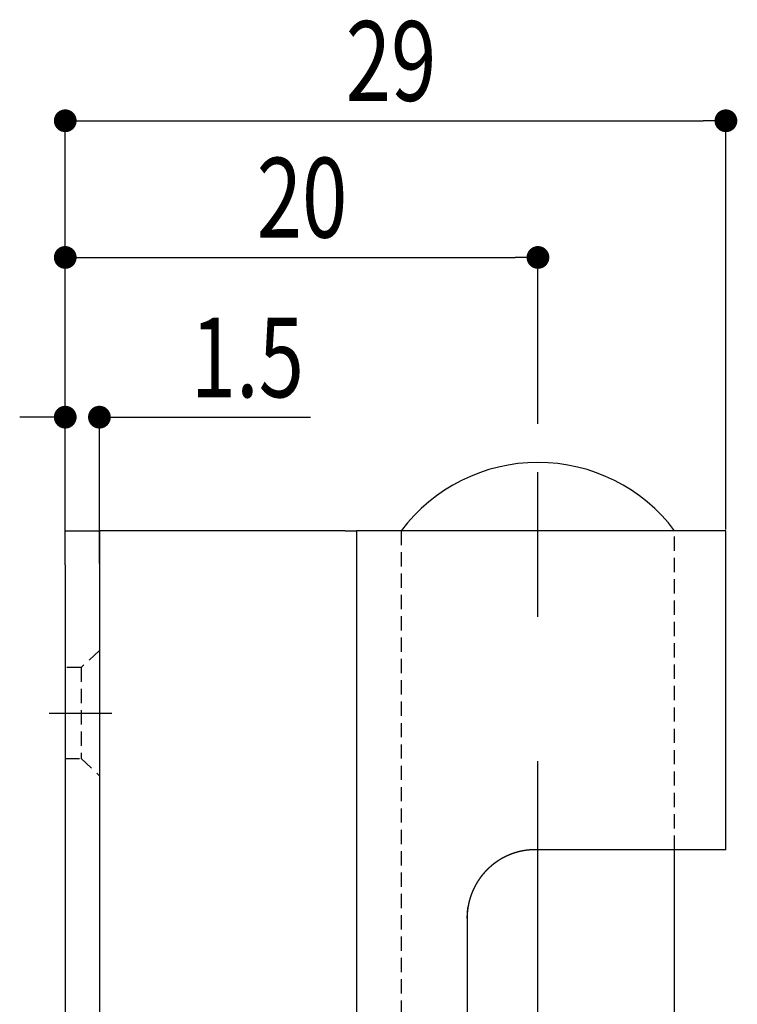
# Model space of a CAD drawing. Extents: x 135 to 420, y 9 to 396.
# Drawn here: x 327 to 358, y 287 to 330 of the extents above; entities that cross this region are included whole.
import ezdxf

# ---------------------------------------------------------------- set-up
doc = ezdxf.new("R2010")
doc.units = 0
doc.header["$LTSCALE"] = 2.5
doc.linetypes.add('CENTERX2', pattern=[20.32, 12.7, -2.54, 2.54, -2.54])
doc.linetypes.add('HIDDEN', pattern=[0.375, 0.25, -0.125])
doc.layers.get('0').update_dxf_attribs({"color": 3, "linetype": 'CONTINUOUS'})
doc.layers.get('DEFPOINTS').update_dxf_attribs({"linetype": 'CONTINUOUS'})
doc.layers.add('SUNPO', color=7, linetype='CONTINUOUS')
doc.styles.add('SLDTEXTSTYLE0', font='TXT', dxfattribs={"width": 0.75, "bigfont": 'bigfont'})
doc.dimstyles.get("Standard").update_dxf_attribs({"dimtxt": 3.1, "dimasz": 1, "dimexe": 1, "dimexo": 0.8, "dimgap": 0.09, "dimtad": 1, "dimzin": 0, "dimcen": 0.09, "dimazin": 3, "dimtfac": 1, "dimtofl": 0, "dimtmove": 0, "dimatfit": 3, "dimtvp": 0.5})

# ---------------------------------------------------------------- blocks, each defined once
blk = doc.blocks.new('_DOT')
at = {"color": 0, "linetype": 'BYBLOCK'}
blk.add_line((-0.5, 0), (-1, 0), dxfattribs=at)
at = {"color": 0, "linetype": 'BYBLOCK', "const_width": 0.5}
blk.add_lwpolyline([(-0.25, 0, 1), (0.25, 0, 1)], format="xyb", close=True, dxfattribs=at)
blk = doc.blocks.new('*U184')
at = {"layer": 'SUNPO', "color": 0, "style": 'SLDTEXTSTYLE0', "width": 0.75}
blk.add_text('1.5', height=3.5, dxfattribs=at).set_placement((334.45, 313.616))
blk = doc.blocks.new('*D76')
at = {"layer": 'DEFPOINTS', "color": 0}
for p in [(328.941, 312.741), (328.941, 306.253), (330.441, 306.253)]:
    blk.add_point(p, dxfattribs=at)
at = {"layer": 'SUNPO', "color": 0}
for p, q in [((327.941, 312.741), (326.941, 312.741)), ((328.941, 306.315), (328.941, 312.741)), ((330.441, 306.315), (330.441, 312.741)), ((331.441, 312.741), (339.7, 312.741))]:
    blk.add_line(p, q, dxfattribs=at)
blk.add_blockref('*U184', (0, 0))
blk.add_blockref('_DOT', (328.941, 312.741), dxfattribs=at)
at = {"layer": 'SUNPO', "color": 0, "rotation": 180}
blk.add_blockref('_DOT', (330.441, 312.741), dxfattribs=at)
blk = doc.blocks.new('*U185')
at = {"layer": 'SUNPO', "color": 0, "style": 'SLDTEXTSTYLE0', "width": 0.75}
blk.add_text('20', height=3.5, dxfattribs=at).set_placement((337.347, 320.628))
blk = doc.blocks.new('*D77')
at = {"layer": 'DEFPOINTS', "color": 0}
for p in [(349.691, 319.753), (349.691, 312.392), (328.941, 306.253)]:
    blk.add_point(p, dxfattribs=at)
at = {"layer": 'SUNPO', "color": 0}
for p, q in [((328.941, 306.315), (328.941, 319.753)), ((329.941, 319.753), (348.691, 319.753)), ((349.691, 312.455), (349.691, 319.753))]:
    blk.add_line(p, q, dxfattribs=at)
blk.add_blockref('*U185', (0, 0))
at = {"layer": 'SUNPO', "color": 0, "rotation": 180}
blk.add_blockref('_DOT', (328.941, 319.753), dxfattribs=at)
at = {"layer": 'SUNPO', "color": 0}
blk.add_blockref('_DOT', (349.691, 319.753), dxfattribs=at)
blk = doc.blocks.new('*U186')
at = {"layer": 'SUNPO', "color": 0, "style": 'SLDTEXTSTYLE0', "width": 0.75}
blk.add_text('29', height=3.5, dxfattribs=at).set_placement((341.254, 326.628))
blk = doc.blocks.new('*D78')
at = {"layer": 'DEFPOINTS', "color": 0}
for p in [(357.941, 325.753), (357.941, 307.753), (328.941, 306.253)]:
    blk.add_point(p, dxfattribs=at)
at = {"layer": 'SUNPO', "color": 0}
for p, q in [((328.941, 306.315), (328.941, 325.753)), ((329.941, 325.753), (356.941, 325.753)), ((357.941, 307.815), (357.941, 325.753))]:
    blk.add_line(p, q, dxfattribs=at)
blk.add_blockref('*U186', (0, 0))
at = {"layer": 'SUNPO', "color": 0, "rotation": 180}
blk.add_blockref('_DOT', (328.941, 325.753), dxfattribs=at)
at = {"layer": 'SUNPO', "color": 0}
blk.add_blockref('_DOT', (357.941, 325.753), dxfattribs=at)

msp = doc.modelspace()

# ---------------------------------------------------------------- linework, layer by layer
at = {"color": 7, "linetype": 'CENTERX2'}
for p, q in [((349.691, 215.083), (349.691, 312.392)), ((328.237, 299.753), (330.98, 299.753))]:
    msp.add_line(p, q, dxfattribs=at)
at = {"color": 7, "linetype": 'CONTINUOUS'}
for p, q in [((328.941, 307.753), (330.441, 307.753)), ((328.941, 306.253), (328.941, 307.753)), ((330.441, 307.753), (330.441, 306.253)), ((331.191, 307.753), (330.441, 307.753)), ((341.235, 307.753), (331.191, 307.753)), ((341.235, 307.753), (341.719, 307.753)), ((357.941, 307.753), (341.719, 307.753)), ((341.719, 307.753), (341.719, 227.753)), ((357.941, 293.753), (357.941, 307.753)), ((328.941, 306.253), (328.941, 229.253)), ((330.441, 306.253), (330.441, 229.253)), ((357.941, 293.753), (349.58, 293.753)), ((355.691, 285.753), (355.691, 293.753)), ((346.58, 290.753), (346.58, 244.753))]:
    msp.add_line(p, q, dxfattribs=at)
at = {"color": 7, "linetype": 'HIDDEN'}
for p, q in [((343.691, 307.753), (343.691, 227.753)), ((355.691, 293.753), (355.691, 307.753)), ((330.441, 302.503), (329.637, 301.753)), ((329.637, 301.753), (328.941, 301.753)), ((329.637, 301.753), (329.637, 297.753)), ((328.941, 297.753), (329.637, 297.753)), ((329.637, 297.753), (330.441, 297.003)), ((346.58, 290.753), (346.616, 291.216))]:
    msp.add_line(p, q, dxfattribs=at)
at = {"color": 7}
msp.add_polyline3d([(349.58, 293.753, 0), (349.577, 293.753, 0), (349.574, 293.753, 0), (349.571, 293.753, 0), (349.568, 293.753, 0), (349.564, 293.753, 0), (349.561, 293.753, 0), (349.558, 293.753, 0), (349.555, 293.753, 0), (349.552, 293.753, 0), (349.549, 293.753, 0), (349.546, 293.753, 0), (349.543, 293.752, 0), (349.54, 293.752, 0), (349.537, 293.752, 0), (349.534, 293.752, 0), (349.531, 293.752, 0), (349.528, 293.752, 0), (349.525, 293.752, 0), (349.522, 293.752, 0), (349.518, 293.752, 0), (349.515, 293.752, 0), (349.512, 293.752, 0), (349.509, 293.752, 0), (349.506, 293.752, 0), (349.503, 293.752, 0), (349.5, 293.752, 0), (349.497, 293.752, 0), (349.494, 293.752, 0), (349.491, 293.752, 0), (349.488, 293.751, 0), (349.485, 293.751, 0), (349.482, 293.751, 0), (349.479, 293.751, 0), (349.475, 293.751, 0), (349.472, 293.751, 0), (349.469, 293.751, 0), (349.466, 293.751, 0), (349.463, 293.751, 0), (349.46, 293.751, 0), (349.457, 293.75, 0), (349.454, 293.75, 0), (349.451, 293.75, 0), (349.448, 293.75, 0), (349.445, 293.75, 0), (349.442, 293.75, 0), (349.439, 293.75, 0), (349.436, 293.75, 0), (349.433, 293.749, 0), (349.429, 293.749, 0), (349.426, 293.749, 0), (349.423, 293.749, 0), (349.42, 293.749, 0), (349.417, 293.749, 0), (349.414, 293.748, 0), (349.411, 293.748, 0), (349.408, 293.748, 0), (349.405, 293.748, 0), (349.402, 293.748, 0), (349.399, 293.748, 0), (349.396, 293.747, 0), (349.393, 293.747, 0), (349.39, 293.747, 0), (349.387, 293.747, 0), (349.383, 293.747, 0), (349.38, 293.746, 0), (349.377, 293.746, 0), (349.374, 293.746, 0), (349.371, 293.746, 0), (349.368, 293.746, 0), (349.365, 293.745, 0), (349.362, 293.745, 0), (349.359, 293.745, 0), (349.356, 293.745, 0), (349.353, 293.744, 0), (349.35, 293.744, 0), (349.347, 293.744, 0), (349.344, 293.744, 0), (349.341, 293.743, 0), (349.338, 293.743, 0), (349.334, 293.743, 0), (349.331, 293.743, 0), (349.328, 293.742, 0), (349.325, 293.742, 0), (349.322, 293.742, 0), (349.319, 293.742, 0), (349.316, 293.741, 0), (349.313, 293.741, 0), (349.31, 293.741, 0), (349.307, 293.741, 0), (349.304, 293.74, 0), (349.301, 293.74, 0), (349.298, 293.74, 0), (349.295, 293.739, 0), (349.292, 293.739, 0), (349.289, 293.739, 0), (349.286, 293.738, 0), (349.283, 293.738, 0), (349.279, 293.738, 0), (349.276, 293.738, 0), (349.273, 293.737, 0), (349.27, 293.737, 0), (349.267, 293.737, 0), (349.264, 293.736, 0), (349.261, 293.736, 0), (349.258, 293.736, 0), (349.255, 293.735, 0), (349.252, 293.735, 0), (349.249, 293.735, 0), (349.246, 293.734, 0), (349.243, 293.734, 0), (349.24, 293.734, 0), (349.237, 293.733, 0), (349.234, 293.733, 0), (349.231, 293.733, 0), (349.228, 293.732, 0), (349.225, 293.732, 0), (349.221, 293.731, 0), (349.218, 293.731, 0), (349.215, 293.731, 0), (349.212, 293.73, 0), (349.209, 293.73, 0), (349.206, 293.73, 0), (349.203, 293.729, 0), (349.2, 293.729, 0), (349.197, 293.728, 0), (349.194, 293.728, 0), (349.191, 293.728, 0), (349.188, 293.727, 0), (349.185, 293.727, 0), (349.182, 293.726, 0), (349.179, 293.726, 0), (349.176, 293.726, 0), (349.173, 293.725, 0), (349.17, 293.725, 0), (349.167, 293.724, 0), (349.164, 293.724, 0), (349.161, 293.724, 0), (349.158, 293.723, 0), (349.155, 293.723, 0), (349.151, 293.722, 0), (349.148, 293.722, 0), (349.145, 293.721, 0), (349.142, 293.721, 0), (349.139, 293.72, 0), (349.136, 293.72, 0), (349.133, 293.72, 0), (349.13, 293.719, 0), (349.127, 293.719, 0), (349.124, 293.718, 0), (349.121, 293.718, 0), (349.118, 293.717, 0), (349.115, 293.717, 0), (349.112, 293.716, 0), (349.109, 293.716, 0), (349.106, 293.715, 0), (349.103, 293.715, 0), (349.1, 293.714, 0), (349.097, 293.714, 0), (349.094, 293.713, 0), (349.091, 293.713, 0), (349.088, 293.712, 0), (349.085, 293.712, 0), (349.082, 293.711, 0), (349.079, 293.711, 0), (349.076, 293.71, 0), (349.073, 293.71, 0), (349.07, 293.709, 0), (349.067, 293.709, 0), (349.064, 293.708, 0), (349.061, 293.708, 0), (349.058, 293.707, 0), (349.054, 293.707, 0), (349.051, 293.706, 0), (349.048, 293.706, 0), (349.045, 293.705, 0), (349.042, 293.704, 0), (349.039, 293.704, 0), (349.036, 293.703, 0), (349.033, 293.703, 0), (349.03, 293.702, 0), (349.027, 293.702, 0), (349.024, 293.701, 0), (349.021, 293.7, 0), (349.018, 293.7, 0), (349.015, 293.699, 0), (349.012, 293.699, 0), (349.009, 293.698, 0), (349.006, 293.698, 0), (349.003, 293.697, 0), (349, 293.696, 0), (348.997, 293.696, 0), (348.994, 293.695, 0), (348.991, 293.695, 0), (348.988, 293.694, 0), (348.985, 293.693, 0), (348.982, 293.693, 0), (348.979, 293.692, 0), (348.976, 293.692, 0), (348.973, 293.691, 0), (348.97, 293.69, 0), (348.967, 293.69, 0), (348.964, 293.689, 0), (348.961, 293.688, 0), (348.958, 293.688, 0), (348.955, 293.687, 0), (348.952, 293.687, 0), (348.949, 293.686, 0), (348.946, 293.685, 0), (348.943, 293.685, 0), (348.94, 293.684, 0), (348.937, 293.683, 0), (348.934, 293.683, 0), (348.931, 293.682, 0), (348.928, 293.681, 0), (348.925, 293.681, 0), (348.922, 293.68, 0), (348.919, 293.679, 0), (348.916, 293.679, 0), (348.913, 293.678, 0), (348.91, 293.677, 0), (348.907, 293.677, 0), (348.904, 293.676, 0), (348.901, 293.675, 0), (348.898, 293.674, 0), (348.895, 293.674, 0), (348.892, 293.673, 0), (348.889, 293.672, 0), (348.886, 293.672, 0), (348.883, 293.671, 0), (348.88, 293.67, 0), (348.877, 293.67, 0), (348.874, 293.669, 0), (348.871, 293.668, 0), (348.868, 293.667, 0), (348.865, 293.667, 0), (348.862, 293.666, 0), (348.859, 293.665, 0), (348.856, 293.664, 0), (348.853, 293.664, 0), (348.85, 293.663, 0), (348.847, 293.662, 0), (348.844, 293.661, 0), (348.841, 293.661, 0), (348.838, 293.66, 0), (348.836, 293.659, 0), (348.833, 293.658, 0), (348.83, 293.658, 0), (348.827, 293.657, 0), (348.824, 293.656, 0), (348.821, 293.655, 0), (348.818, 293.655, 0), (348.815, 293.654, 0), (348.812, 293.653, 0), (348.809, 293.652, 0), (348.806, 293.651, 0), (348.803, 293.651, 0), (348.8, 293.65, 0), (348.797, 293.649, 0), (348.794, 293.648, 0), (348.791, 293.647, 0), (348.788, 293.647, 0), (348.785, 293.646, 0), (348.782, 293.645, 0), (348.779, 293.644, 0), (348.776, 293.643, 0), (348.773, 293.642, 0), (348.77, 293.642, 0), (348.767, 293.641, 0), (348.764, 293.64, 0), (348.761, 293.639, 0), (348.758, 293.638, 0), (348.756, 293.637, 0), (348.753, 293.637, 0), (348.75, 293.636, 0), (348.747, 293.635, 0), (348.744, 293.634, 0), (348.741, 293.633, 0), (348.738, 293.632, 0), (348.735, 293.631, 0), (348.732, 293.631, 0), (348.729, 293.63, 0), (348.726, 293.629, 0), (348.723, 293.628, 0), (348.72, 293.627, 0), (348.717, 293.626, 0), (348.714, 293.625, 0), (348.711, 293.624, 0), (348.708, 293.624, 0), (348.705, 293.623, 0), (348.703, 293.622, 0), (348.7, 293.621, 0), (348.697, 293.62, 0), (348.694, 293.619, 0), (348.691, 293.618, 0), (348.688, 293.617, 0), (348.685, 293.616, 0), (348.682, 293.615, 0), (348.679, 293.615, 0), (348.676, 293.614, 0), (348.673, 293.613, 0), (348.67, 293.612, 0), (348.667, 293.611, 0), (348.664, 293.61, 0), (348.662, 293.609, 0), (348.659, 293.608, 0), (348.656, 293.607, 0), (348.653, 293.606, 0), (348.65, 293.605, 0), (348.647, 293.604, 0), (348.644, 293.603, 0), (348.641, 293.602, 0), (348.638, 293.601, 0), (348.635, 293.6, 0), (348.632, 293.599, 0), (348.629, 293.598, 0), (348.627, 293.597, 0), (348.624, 293.596, 0), (348.621, 293.595, 0), (348.618, 293.595, 0), (348.615, 293.594, 0), (348.612, 293.593, 0), (348.609, 293.592, 0), (348.606, 293.591, 0), (348.603, 293.59, 0), (348.6, 293.589, 0), (348.597, 293.588, 0), (348.595, 293.587, 0), (348.592, 293.586, 0), (348.589, 293.585, 0), (348.586, 293.583, 0), (348.583, 293.582, 0), (348.58, 293.581, 0), (348.577, 293.58, 0), (348.574, 293.579, 0), (348.571, 293.578, 0), (348.568, 293.577, 0), (348.566, 293.576, 0), (348.563, 293.575, 0), (348.56, 293.574, 0), (348.557, 293.573, 0), (348.554, 293.572, 0), (348.551, 293.571, 0), (348.548, 293.57, 0), (348.545, 293.569, 0), (348.543, 293.568, 0), (348.54, 293.567, 0), (348.537, 293.566, 0), (348.534, 293.565, 0), (348.531, 293.564, 0), (348.528, 293.563, 0), (348.525, 293.561, 0), (348.522, 293.56, 0), (348.52, 293.559, 0), (348.517, 293.558, 0), (348.514, 293.557, 0), (348.511, 293.556, 0), (348.508, 293.555, 0), (348.505, 293.554, 0), (348.502, 293.553, 0), (348.499, 293.552, 0), (348.497, 293.551, 0), (348.494, 293.549, 0), (348.491, 293.548, 0), (348.488, 293.547, 0), (348.485, 293.546, 0), (348.482, 293.545, 0), (348.479, 293.544, 0), (348.477, 293.543, 0), (348.474, 293.542, 0), (348.471, 293.54, 0), (348.468, 293.539, 0), (348.465, 293.538, 0), (348.462, 293.537, 0), (348.459, 293.536, 0), (348.457, 293.535, 0), (348.454, 293.534, 0), (348.451, 293.532, 0), (348.448, 293.531, 0), (348.445, 293.53, 0), (348.442, 293.529, 0), (348.44, 293.528, 0), (348.437, 293.527, 0), (348.434, 293.525, 0), (348.431, 293.524, 0), (348.428, 293.523, 0), (348.425, 293.522, 0), (348.423, 293.521, 0), (348.42, 293.52, 0), (348.417, 293.518, 0), (348.414, 293.517, 0), (348.411, 293.516, 0), (348.408, 293.515, 0), (348.406, 293.514, 0), (348.403, 293.512, 0), (348.4, 293.511, 0), (348.397, 293.51, 0), (348.394, 293.509, 0), (348.391, 293.508, 0), (348.389, 293.506, 0), (348.386, 293.505, 0), (348.383, 293.504, 0), (348.38, 293.503, 0), (348.377, 293.501, 0), (348.375, 293.5, 0), (348.372, 293.499, 0), (348.369, 293.498, 0), (348.366, 293.496, 0), (348.363, 293.495, 0), (348.361, 293.494, 0), (348.358, 293.493, 0), (348.355, 293.491, 0), (348.352, 293.49, 0), (348.349, 293.489, 0), (348.347, 293.488, 0), (348.344, 293.486, 0), (348.341, 293.485, 0), (348.338, 293.484, 0), (348.335, 293.483, 0), (348.333, 293.481, 0), (348.33, 293.48, 0), (348.327, 293.479, 0), (348.324, 293.478, 0), (348.321, 293.476, 0), (348.319, 293.475, 0), (348.316, 293.474, 0), (348.313, 293.472, 0), (348.31, 293.471, 0), (348.307, 293.47, 0), (348.305, 293.468, 0), (348.302, 293.467, 0), (348.299, 293.466, 0), (348.296, 293.465, 0), (348.294, 293.463, 0), (348.291, 293.462, 0), (348.288, 293.461, 0), (348.285, 293.459, 0), (348.282, 293.458, 0), (348.28, 293.457, 0), (348.277, 293.455, 0), (348.274, 293.454, 0), (348.271, 293.453, 0), (348.269, 293.451, 0), (348.266, 293.45, 0), (348.263, 293.449, 0), (348.26, 293.447, 0), (348.258, 293.446, 0), (348.255, 293.445, 0), (348.252, 293.443, 0), (348.249, 293.442, 0), (348.247, 293.44, 0), (348.244, 293.439, 0), (348.241, 293.438, 0), (348.238, 293.436, 0), (348.236, 293.435, 0), (348.233, 293.434, 0), (348.23, 293.432, 0), (348.227, 293.431, 0), (348.225, 293.429, 0), (348.222, 293.428, 0), (348.219, 293.427, 0), (348.216, 293.425, 0), (348.214, 293.424, 0), (348.211, 293.422, 0), (348.208, 293.421, 0), (348.206, 293.42, 0), (348.203, 293.418, 0), (348.2, 293.417, 0), (348.197, 293.415, 0), (348.195, 293.414, 0), (348.192, 293.413, 0), (348.189, 293.411, 0), (348.186, 293.41, 0), (348.184, 293.408, 0), (348.181, 293.407, 0), (348.178, 293.405, 0), (348.176, 293.404, 0), (348.173, 293.403, 0), (348.17, 293.401, 0), (348.167, 293.4, 0), (348.165, 293.398, 0), (348.162, 293.397, 0), (348.159, 293.395, 0), (348.157, 293.394, 0), (348.154, 293.392, 0), (348.151, 293.391, 0), (348.149, 293.39, 0), (348.146, 293.388, 0), (348.143, 293.387, 0), (348.14, 293.385, 0), (348.138, 293.384, 0), (348.135, 293.382, 0), (348.132, 293.381, 0), (348.13, 293.379, 0), (348.127, 293.378, 0), (348.124, 293.376, 0), (348.122, 293.375, 0), (348.119, 293.373, 0), (348.116, 293.372, 0), (348.114, 293.37, 0), (348.111, 293.369, 0), (348.108, 293.367, 0), (348.106, 293.366, 0), (348.103, 293.364, 0), (348.1, 293.363, 0), (348.098, 293.361, 0), (348.095, 293.36, 0), (348.092, 293.358, 0), (348.09, 293.357, 0), (348.087, 293.355, 0), (348.084, 293.354, 0), (348.082, 293.352, 0), (348.079, 293.351, 0), (348.076, 293.349, 0), (348.074, 293.347, 0), (348.071, 293.346, 0), (348.068, 293.344, 0), (348.066, 293.343, 0), (348.063, 293.341, 0), (348.06, 293.34, 0), (348.058, 293.338, 0), (348.055, 293.337, 0), (348.052, 293.335, 0), (348.05, 293.333, 0), (348.047, 293.332, 0), (348.044, 293.33, 0), (348.042, 293.329, 0), (348.039, 293.327, 0), (348.037, 293.326, 0), (348.034, 293.324, 0), (348.031, 293.322, 0), (348.029, 293.321, 0), (348.026, 293.319, 0), (348.023, 293.318, 0), (348.021, 293.316, 0), (348.018, 293.314, 0), (348.016, 293.313, 0), (348.013, 293.311, 0), (348.01, 293.31, 0), (348.008, 293.308, 0), (348.005, 293.306, 0), (348.003, 293.305, 0), (348, 293.303, 0), (347.997, 293.302, 0), (347.995, 293.3, 0), (347.992, 293.298, 0), (347.989, 293.297, 0), (347.987, 293.295, 0), (347.984, 293.293, 0), (347.982, 293.292, 0), (347.979, 293.29, 0), (347.976, 293.289, 0), (347.974, 293.287, 0), (347.971, 293.285, 0), (347.969, 293.284, 0), (347.966, 293.282, 0), (347.964, 293.28, 0), (347.961, 293.279, 0), (347.958, 293.277, 0), (347.956, 293.275, 0), (347.953, 293.274, 0), (347.951, 293.272, 0), (347.948, 293.27, 0), (347.945, 293.269, 0), (347.943, 293.267, 0), (347.94, 293.265, 0), (347.938, 293.264, 0), (347.935, 293.262, 0), (347.933, 293.26, 0), (347.93, 293.259, 0), (347.927, 293.257, 0), (347.925, 293.255, 0), (347.922, 293.254, 0), (347.92, 293.252, 0), (347.917, 293.25, 0), (347.915, 293.248, 0), (347.912, 293.247, 0), (347.91, 293.245, 0), (347.907, 293.243, 0), (347.904, 293.242, 0), (347.902, 293.24, 0), (347.899, 293.238, 0), (347.897, 293.236, 0), (347.894, 293.235, 0), (347.892, 293.233, 0), (347.889, 293.231, 0), (347.887, 293.23, 0), (347.884, 293.228, 0), (347.882, 293.226, 0), (347.879, 293.224, 0), (347.877, 293.223, 0), (347.874, 293.221, 0), (347.872, 293.219, 0), (347.869, 293.217, 0), (347.866, 293.216, 0), (347.864, 293.214, 0), (347.861, 293.212, 0), (347.859, 293.21, 0), (347.856, 293.209, 0), (347.854, 293.207, 0), (347.851, 293.205, 0), (347.849, 293.203, 0), (347.846, 293.201, 0), (347.844, 293.2, 0), (347.841, 293.198, 0), (347.839, 293.196, 0), (347.836, 293.194, 0), (347.834, 293.193, 0), (347.831, 293.191, 0), (347.829, 293.189, 0), (347.826, 293.187, 0), (347.824, 293.185, 0), (347.821, 293.184, 0), (347.819, 293.182, 0), (347.816, 293.18, 0), (347.814, 293.178, 0), (347.811, 293.176, 0), (347.809, 293.175, 0), (347.807, 293.173, 0), (347.804, 293.171, 0), (347.802, 293.169, 0), (347.799, 293.167, 0), (347.797, 293.165, 0), (347.794, 293.164, 0), (347.792, 293.162, 0), (347.789, 293.16, 0), (347.787, 293.158, 0), (347.784, 293.156, 0), (347.782, 293.154, 0), (347.779, 293.153, 0), (347.777, 293.151, 0), (347.775, 293.149, 0), (347.772, 293.147, 0), (347.77, 293.145, 0), (347.767, 293.143, 0), (347.765, 293.142, 0), (347.762, 293.14, 0), (347.76, 293.138, 0), (347.757, 293.136, 0), (347.755, 293.134, 0), (347.753, 293.132, 0), (347.75, 293.13, 0), (347.748, 293.128, 0), (347.745, 293.127, 0), (347.743, 293.125, 0), (347.74, 293.123, 0), (347.738, 293.121, 0), (347.736, 293.119, 0), (347.733, 293.117, 0), (347.731, 293.115, 0), (347.728, 293.113, 0), (347.726, 293.111, 0), (347.723, 293.11, 0), (347.721, 293.108, 0), (347.719, 293.106, 0), (347.716, 293.104, 0), (347.714, 293.102, 0), (347.711, 293.1, 0), (347.709, 293.098, 0), (347.707, 293.096, 0), (347.704, 293.094, 0), (347.702, 293.092, 0), (347.699, 293.09, 0), (347.697, 293.089, 0), (347.695, 293.087, 0), (347.692, 293.085, 0), (347.69, 293.083, 0), (347.687, 293.081, 0), (347.685, 293.079, 0), (347.683, 293.077, 0), (347.68, 293.075, 0), (347.678, 293.073, 0), (347.676, 293.071, 0), (347.673, 293.069, 0), (347.671, 293.067, 0), (347.668, 293.065, 0), (347.666, 293.063, 0), (347.664, 293.061, 0), (347.661, 293.059, 0), (347.659, 293.057, 0), (347.657, 293.055, 0), (347.654, 293.053, 0), (347.652, 293.052, 0), (347.65, 293.05, 0), (347.647, 293.048, 0), (347.645, 293.046, 0), (347.643, 293.044, 0), (347.64, 293.042, 0), (347.638, 293.04, 0), (347.636, 293.038, 0), (347.633, 293.036, 0), (347.631, 293.034, 0), (347.629, 293.032, 0), (347.626, 293.03, 0), (347.624, 293.028, 0), (347.622, 293.026, 0), (347.619, 293.024, 0), (347.617, 293.022, 0), (347.615, 293.02, 0), (347.612, 293.018, 0), (347.61, 293.016, 0), (347.608, 293.014, 0), (347.605, 293.012, 0), (347.603, 293.01, 0), (347.601, 293.008, 0), (347.598, 293.005, 0), (347.596, 293.003, 0), (347.594, 293.001, 0), (347.592, 292.999, 0), (347.589, 292.997, 0), (347.587, 292.995, 0), (347.585, 292.993, 0), (347.582, 292.991, 0), (347.58, 292.989, 0), (347.578, 292.987, 0), (347.575, 292.985, 0), (347.573, 292.983, 0), (347.571, 292.981, 0), (347.569, 292.979, 0), (347.566, 292.977, 0), (347.564, 292.975, 0), (347.562, 292.973, 0), (347.56, 292.971, 0), (347.557, 292.969, 0), (347.555, 292.967, 0), (347.553, 292.964, 0), (347.55, 292.962, 0), (347.548, 292.96, 0), (347.546, 292.958, 0), (347.544, 292.956, 0), (347.541, 292.954, 0), (347.539, 292.952, 0), (347.537, 292.95, 0), (347.535, 292.948, 0), (347.532, 292.946, 0), (347.53, 292.944, 0), (347.528, 292.942, 0), (347.526, 292.939, 0), (347.523, 292.937, 0), (347.521, 292.935, 0), (347.519, 292.933, 0), (347.517, 292.931, 0), (347.515, 292.929, 0), (347.512, 292.927, 0), (347.51, 292.925, 0), (347.508, 292.923, 0), (347.506, 292.92, 0), (347.503, 292.918, 0), (347.501, 292.916, 0), (347.499, 292.914, 0), (347.497, 292.912, 0), (347.495, 292.91, 0), (347.492, 292.908, 0), (347.49, 292.905, 0), (347.488, 292.903, 0), (347.486, 292.901, 0), (347.484, 292.899, 0), (347.481, 292.897, 0), (347.479, 292.895, 0), (347.477, 292.893, 0), (347.475, 292.89, 0), (347.473, 292.888, 0), (347.47, 292.886, 0), (347.468, 292.884, 0), (347.466, 292.882, 0), (347.464, 292.88, 0), (347.462, 292.878, 0), (347.46, 292.875, 0), (347.457, 292.873, 0), (347.455, 292.871, 0), (347.453, 292.869, 0), (347.451, 292.867, 0), (347.449, 292.864, 0), (347.447, 292.862, 0), (347.444, 292.86, 0), (347.442, 292.858, 0), (347.44, 292.856, 0), (347.438, 292.854, 0), (347.436, 292.851, 0), (347.434, 292.849, 0), (347.432, 292.847, 0), (347.429, 292.845, 0), (347.427, 292.843, 0), (347.425, 292.84, 0), (347.423, 292.838, 0), (347.421, 292.836, 0), (347.419, 292.834, 0), (347.417, 292.832, 0), (347.414, 292.829, 0), (347.412, 292.827, 0), (347.41, 292.825, 0), (347.408, 292.823, 0), (347.406, 292.82, 0), (347.404, 292.818, 0), (347.402, 292.816, 0), (347.4, 292.814, 0), (347.398, 292.811, 0), (347.395, 292.809, 0), (347.393, 292.807, 0), (347.391, 292.805, 0), (347.389, 292.803, 0), (347.387, 292.8, 0), (347.385, 292.798, 0), (347.383, 292.796, 0), (347.381, 292.794, 0), (347.379, 292.791, 0), (347.377, 292.789, 0), (347.375, 292.787, 0), (347.372, 292.785, 0), (347.37, 292.782, 0), (347.368, 292.78, 0), (347.366, 292.778, 0), (347.364, 292.775, 0), (347.362, 292.773, 0), (347.36, 292.771, 0), (347.358, 292.769, 0), (347.356, 292.766, 0), (347.354, 292.764, 0), (347.352, 292.762, 0), (347.35, 292.76, 0), (347.348, 292.757, 0), (347.346, 292.755, 0), (347.344, 292.753, 0), (347.341, 292.75, 0), (347.339, 292.748, 0), (347.337, 292.746, 0), (347.335, 292.744, 0), (347.333, 292.741, 0), (347.331, 292.739, 0), (347.329, 292.737, 0), (347.327, 292.734, 0), (347.325, 292.732, 0), (347.323, 292.73, 0), (347.321, 292.727, 0), (347.319, 292.725, 0), (347.317, 292.723, 0), (347.315, 292.72, 0), (347.313, 292.718, 0), (347.311, 292.716, 0), (347.309, 292.714, 0), (347.307, 292.711, 0), (347.305, 292.709, 0), (347.303, 292.707, 0), (347.301, 292.704, 0), (347.299, 292.702, 0), (347.297, 292.7, 0), (347.295, 292.697, 0), (347.293, 292.695, 0), (347.291, 292.693, 0), (347.289, 292.69, 0), (347.287, 292.688, 0), (347.285, 292.685, 0), (347.283, 292.683, 0), (347.281, 292.681, 0), (347.279, 292.678, 0), (347.277, 292.676, 0), (347.275, 292.674, 0), (347.273, 292.671, 0), (347.271, 292.669, 0), (347.269, 292.667, 0), (347.267, 292.664, 0), (347.266, 292.662, 0), (347.264, 292.66, 0), (347.262, 292.657, 0), (347.26, 292.655, 0), (347.258, 292.652, 0), (347.256, 292.65, 0), (347.254, 292.648, 0), (347.252, 292.645, 0), (347.25, 292.643, 0), (347.248, 292.641, 0), (347.246, 292.638, 0), (347.244, 292.636, 0), (347.242, 292.633, 0), (347.24, 292.631, 0), (347.238, 292.629, 0), (347.237, 292.626, 0), (347.235, 292.624, 0), (347.233, 292.621, 0), (347.231, 292.619, 0), (347.229, 292.617, 0), (347.227, 292.614, 0), (347.225, 292.612, 0), (347.223, 292.609, 0), (347.221, 292.607, 0), (347.219, 292.604, 0), (347.217, 292.602, 0), (347.216, 292.6, 0), (347.214, 292.597, 0), (347.212, 292.595, 0), (347.21, 292.592, 0), (347.208, 292.59, 0), (347.206, 292.588, 0), (347.204, 292.585, 0), (347.202, 292.583, 0), (347.201, 292.58, 0), (347.199, 292.578, 0), (347.197, 292.575, 0), (347.195, 292.573, 0), (347.193, 292.57, 0), (347.191, 292.568, 0), (347.189, 292.566, 0), (347.188, 292.563, 0), (347.186, 292.561, 0), (347.184, 292.558, 0), (347.182, 292.556, 0), (347.18, 292.553, 0), (347.178, 292.551, 0), (347.176, 292.548, 0), (347.175, 292.546, 0), (347.173, 292.544, 0), (347.171, 292.541, 0), (347.169, 292.539, 0), (347.167, 292.536, 0), (347.165, 292.534, 0), (347.164, 292.531, 0), (347.162, 292.529, 0), (347.16, 292.526, 0), (347.158, 292.524, 0), (347.156, 292.521, 0), (347.155, 292.519, 0), (347.153, 292.516, 0), (347.151, 292.514, 0), (347.149, 292.511, 0), (347.147, 292.509, 0), (347.146, 292.506, 0), (347.144, 292.504, 0), (347.142, 292.501, 0), (347.14, 292.499, 0), (347.138, 292.496, 0), (347.137, 292.494, 0), (347.135, 292.491, 0), (347.133, 292.489, 0), (347.131, 292.486, 0), (347.13, 292.484, 0), (347.128, 292.481, 0), (347.126, 292.479, 0), (347.124, 292.476, 0), (347.122, 292.474, 0), (347.121, 292.471, 0), (347.119, 292.469, 0), (347.117, 292.466, 0), (347.115, 292.464, 0), (347.114, 292.461, 0), (347.112, 292.459, 0), (347.11, 292.456, 0), (347.108, 292.454, 0), (347.107, 292.451, 0), (347.105, 292.449, 0), (347.103, 292.446, 0), (347.102, 292.444, 0), (347.1, 292.441, 0), (347.098, 292.438, 0), (347.096, 292.436, 0), (347.095, 292.433, 0), (347.093, 292.431, 0), (347.091, 292.428, 0), (347.089, 292.426, 0), (347.088, 292.423, 0), (347.086, 292.421, 0), (347.084, 292.418, 0), (347.083, 292.415, 0), (347.081, 292.413, 0), (347.079, 292.41, 0), (347.078, 292.408, 0), (347.076, 292.405, 0), (347.074, 292.403, 0), (347.072, 292.4, 0), (347.071, 292.398, 0), (347.069, 292.395, 0), (347.067, 292.392, 0), (347.066, 292.39, 0), (347.064, 292.387, 0), (347.062, 292.385, 0), (347.061, 292.382, 0), (347.059, 292.38, 0), (347.057, 292.377, 0), (347.056, 292.374, 0), (347.054, 292.372, 0), (347.052, 292.369, 0), (347.051, 292.367, 0), (347.049, 292.364, 0), (347.047, 292.361, 0), (347.046, 292.359, 0), (347.044, 292.356, 0), (347.043, 292.354, 0), (347.041, 292.351, 0), (347.039, 292.348, 0), (347.038, 292.346, 0), (347.036, 292.343, 0), (347.034, 292.341, 0), (347.033, 292.338, 0), (347.031, 292.335, 0), (347.03, 292.333, 0), (347.028, 292.33, 0), (347.026, 292.328, 0), (347.025, 292.325, 0), (347.023, 292.322, 0), (347.022, 292.32, 0), (347.02, 292.317, 0), (347.018, 292.315, 0), (347.017, 292.312, 0), (347.015, 292.309, 0), (347.014, 292.307, 0), (347.012, 292.304, 0), (347.01, 292.301, 0), (347.009, 292.299, 0), (347.007, 292.296, 0), (347.006, 292.294, 0), (347.004, 292.291, 0), (347.002, 292.288, 0), (347.001, 292.286, 0), (346.999, 292.283, 0), (346.998, 292.28, 0), (346.996, 292.278, 0), (346.995, 292.275, 0), (346.993, 292.272, 0), (346.992, 292.27, 0), (346.99, 292.267, 0), (346.988, 292.264, 0), (346.987, 292.262, 0), (346.985, 292.259, 0), (346.984, 292.256, 0), (346.982, 292.254, 0), (346.981, 292.251, 0), (346.979, 292.249, 0), (346.978, 292.246, 0), (346.976, 292.243, 0), (346.975, 292.241, 0), (346.973, 292.238, 0), (346.972, 292.235, 0), (346.97, 292.233, 0), (346.969, 292.23, 0), (346.967, 292.227, 0), (346.966, 292.224, 0), (346.964, 292.222, 0), (346.963, 292.219, 0), (346.961, 292.216, 0), (346.96, 292.214, 0), (346.958, 292.211, 0), (346.957, 292.208, 0), (346.955, 292.206, 0), (346.954, 292.203, 0), (346.952, 292.2, 0), (346.951, 292.198, 0), (346.949, 292.195, 0), (346.948, 292.192, 0), (346.946, 292.19, 0), (346.945, 292.187, 0), (346.943, 292.184, 0), (346.942, 292.181, 0), (346.94, 292.179, 0), (346.939, 292.176, 0), (346.937, 292.173, 0), (346.936, 292.171, 0), (346.935, 292.168, 0), (346.933, 292.165, 0), (346.932, 292.163, 0), (346.93, 292.16, 0), (346.929, 292.157, 0), (346.927, 292.154, 0), (346.926, 292.152, 0), (346.924, 292.149, 0), (346.923, 292.146, 0), (346.922, 292.144, 0), (346.92, 292.141, 0), (346.919, 292.138, 0), (346.917, 292.135, 0), (346.916, 292.133, 0), (346.915, 292.13, 0), (346.913, 292.127, 0), (346.912, 292.124, 0), (346.91, 292.122, 0), (346.909, 292.119, 0), (346.908, 292.116, 0), (346.906, 292.114, 0), (346.905, 292.111, 0), (346.903, 292.108, 0), (346.902, 292.105, 0), (346.901, 292.103, 0), (346.899, 292.1, 0), (346.898, 292.097, 0), (346.896, 292.094, 0), (346.895, 292.092, 0), (346.894, 292.089, 0), (346.892, 292.086, 0), (346.891, 292.083, 0), (346.89, 292.081, 0), (346.888, 292.078, 0), (346.887, 292.075, 0), (346.886, 292.072, 0), (346.884, 292.07, 0), (346.883, 292.067, 0), (346.882, 292.064, 0), (346.88, 292.061, 0), (346.879, 292.059, 0), (346.877, 292.056, 0), (346.876, 292.053, 0), (346.875, 292.05, 0), (346.874, 292.047, 0), (346.872, 292.045, 0), (346.871, 292.042, 0), (346.87, 292.039, 0), (346.868, 292.036, 0), (346.867, 292.034, 0), (346.866, 292.031, 0), (346.864, 292.028, 0), (346.863, 292.025, 0), (346.862, 292.022, 0), (346.86, 292.02, 0), (346.859, 292.017, 0), (346.858, 292.014, 0), (346.857, 292.011, 0), (346.855, 292.009, 0), (346.854, 292.006, 0), (346.853, 292.003, 0), (346.851, 292, 0), (346.85, 291.997, 0), (346.849, 291.995, 0), (346.848, 291.992, 0), (346.846, 291.989, 0), (346.845, 291.986, 0), (346.844, 291.983, 0), (346.843, 291.981, 0), (346.841, 291.978, 0), (346.84, 291.975, 0), (346.839, 291.972, 0), (346.838, 291.969, 0), (346.836, 291.967, 0), (346.835, 291.964, 0), (346.834, 291.961, 0), (346.833, 291.958, 0), (346.831, 291.955, 0), (346.83, 291.953, 0), (346.829, 291.95, 0), (346.828, 291.947, 0), (346.826, 291.944, 0), (346.825, 291.941, 0), (346.824, 291.938, 0), (346.823, 291.936, 0), (346.822, 291.933, 0), (346.82, 291.93, 0), (346.819, 291.927, 0), (346.818, 291.924, 0), (346.817, 291.922, 0), (346.816, 291.919, 0), (346.814, 291.916, 0), (346.813, 291.913, 0), (346.812, 291.91, 0), (346.811, 291.907, 0), (346.81, 291.905, 0), (346.808, 291.902, 0), (346.807, 291.899, 0), (346.806, 291.896, 0), (346.805, 291.893, 0), (346.804, 291.89, 0), (346.803, 291.888, 0), (346.801, 291.885, 0), (346.8, 291.882, 0), (346.799, 291.879, 0), (346.798, 291.876, 0), (346.797, 291.873, 0), (346.796, 291.87, 0), (346.795, 291.868, 0), (346.793, 291.865, 0), (346.792, 291.862, 0), (346.791, 291.859, 0), (346.79, 291.856, 0), (346.789, 291.853, 0), (346.788, 291.85, 0), (346.787, 291.848, 0), (346.786, 291.845, 0), (346.784, 291.842, 0), (346.783, 291.839, 0), (346.782, 291.836, 0), (346.781, 291.833, 0), (346.78, 291.83, 0), (346.779, 291.828, 0), (346.778, 291.825, 0), (346.777, 291.822, 0), (346.776, 291.819, 0), (346.775, 291.816, 0), (346.773, 291.813, 0), (346.772, 291.81, 0), (346.771, 291.807, 0), (346.77, 291.805, 0), (346.769, 291.802, 0), (346.768, 291.799, 0), (346.767, 291.796, 0), (346.766, 291.793, 0), (346.765, 291.79, 0), (346.764, 291.787, 0), (346.763, 291.784, 0), (346.762, 291.782, 0), (346.761, 291.779, 0), (346.76, 291.776, 0), (346.759, 291.773, 0), (346.757, 291.77, 0), (346.756, 291.767, 0), (346.755, 291.764, 0), (346.754, 291.761, 0), (346.753, 291.758, 0), (346.752, 291.756, 0), (346.751, 291.753, 0), (346.75, 291.75, 0), (346.749, 291.747, 0), (346.748, 291.744, 0), (346.747, 291.741, 0), (346.746, 291.738, 0), (346.745, 291.735, 0), (346.744, 291.732, 0), (346.743, 291.729, 0), (346.742, 291.727, 0), (346.741, 291.724, 0), (346.74, 291.721, 0), (346.739, 291.718, 0), (346.738, 291.715, 0), (346.737, 291.712, 0), (346.736, 291.709, 0), (346.735, 291.706, 0), (346.734, 291.703, 0), (346.733, 291.7, 0), (346.732, 291.697, 0), (346.731, 291.695, 0), (346.73, 291.692, 0), (346.73, 291.689, 0), (346.729, 291.686, 0), (346.728, 291.683, 0), (346.727, 291.68, 0), (346.726, 291.677, 0), (346.725, 291.674, 0), (346.724, 291.671, 0), (346.723, 291.668, 0), (346.722, 291.665, 0), (346.721, 291.662, 0), (346.72, 291.66, 0), (346.719, 291.657, 0), (346.718, 291.654, 0), (346.717, 291.651, 0), (346.716, 291.648, 0), (346.715, 291.645, 0), (346.715, 291.642, 0), (346.714, 291.639, 0), (346.713, 291.636, 0), (346.712, 291.633, 0), (346.711, 291.63, 0), (346.71, 291.627, 0), (346.709, 291.624, 0), (346.708, 291.621, 0), (346.707, 291.618, 0), (346.707, 291.616, 0), (346.706, 291.613, 0), (346.705, 291.61, 0), (346.704, 291.607, 0), (346.703, 291.604, 0), (346.702, 291.601, 0), (346.701, 291.598, 0), (346.7, 291.595, 0), (346.7, 291.592, 0), (346.699, 291.589, 0), (346.698, 291.586, 0), (346.697, 291.583, 0), (346.696, 291.58, 0), (346.695, 291.577, 0), (346.694, 291.574, 0), (346.694, 291.571, 0), (346.693, 291.568, 0), (346.692, 291.565, 0), (346.691, 291.562, 0), (346.69, 291.56, 0), (346.689, 291.557, 0), (346.689, 291.554, 0), (346.688, 291.551, 0), (346.687, 291.548, 0), (346.686, 291.545, 0), (346.685, 291.542, 0), (346.685, 291.539, 0), (346.684, 291.536, 0), (346.683, 291.533, 0), (346.682, 291.53, 0), (346.681, 291.527, 0), (346.681, 291.524, 0), (346.68, 291.521, 0), (346.679, 291.518, 0), (346.678, 291.515, 0), (346.677, 291.512, 0), (346.677, 291.509, 0), (346.676, 291.506, 0), (346.675, 291.503, 0), (346.674, 291.5, 0), (346.674, 291.497, 0), (346.673, 291.494, 0), (346.672, 291.491, 0), (346.671, 291.488, 0), (346.671, 291.485, 0), (346.67, 291.482, 0), (346.669, 291.479, 0), (346.668, 291.476, 0), (346.668, 291.473, 0), (346.667, 291.47, 0), (346.666, 291.467, 0), (346.665, 291.464, 0), (346.665, 291.461, 0), (346.664, 291.459, 0), (346.663, 291.456, 0), (346.663, 291.453, 0), (346.662, 291.45, 0), (346.661, 291.447, 0), (346.66, 291.444, 0), (346.66, 291.441, 0), (346.659, 291.438, 0), (346.658, 291.435, 0), (346.658, 291.432, 0), (346.657, 291.429, 0), (346.656, 291.426, 0), (346.656, 291.423, 0), (346.655, 291.42, 0), (346.654, 291.417, 0), (346.653, 291.414, 0), (346.653, 291.411, 0), (346.652, 291.408, 0), (346.651, 291.405, 0), (346.651, 291.402, 0), (346.65, 291.399, 0), (346.649, 291.396, 0), (346.649, 291.393, 0), (346.648, 291.39, 0), (346.648, 291.387, 0), (346.647, 291.384, 0), (346.646, 291.381, 0), (346.646, 291.378, 0), (346.645, 291.375, 0), (346.644, 291.372, 0), (346.644, 291.369, 0), (346.643, 291.366, 0), (346.642, 291.363, 0), (346.642, 291.36, 0), (346.641, 291.357, 0), (346.641, 291.354, 0), (346.64, 291.351, 0), (346.639, 291.348, 0), (346.639, 291.345, 0), (346.638, 291.342, 0), (346.638, 291.339, 0), (346.637, 291.336, 0), (346.636, 291.333, 0), (346.636, 291.33, 0), (346.635, 291.327, 0), (346.635, 291.324, 0), (346.634, 291.321, 0), (346.633, 291.317, 0), (346.633, 291.314, 0), (346.632, 291.311, 0), (346.632, 291.308, 0), (346.631, 291.305, 0), (346.631, 291.302, 0), (346.63, 291.299, 0), (346.629, 291.296, 0), (346.629, 291.293, 0), (346.628, 291.29, 0), (346.628, 291.287, 0), (346.627, 291.284, 0), (346.627, 291.281, 0), (346.626, 291.278, 0), (346.626, 291.275, 0), (346.625, 291.272, 0), (346.625, 291.269, 0), (346.624, 291.266, 0), (346.624, 291.263, 0), (346.623, 291.26, 0), (346.622, 291.257, 0), (346.622, 291.254, 0), (346.621, 291.251, 0), (346.621, 291.248, 0), (346.62, 291.245, 0), (346.62, 291.242, 0), (346.619, 291.239, 0), (346.619, 291.236, 0), (346.618, 291.233, 0), (346.618, 291.23, 0), (346.617, 291.227, 0), (346.617, 291.224, 0), (346.617, 291.221, 0), (346.616, 291.218, 0), (346.616, 291.215, 0), (346.615, 291.212, 0), (346.615, 291.209, 0), (346.614, 291.206, 0), (346.614, 291.203, 0), (346.613, 291.199, 0), (346.613, 291.196, 0), (346.612, 291.193, 0), (346.612, 291.19, 0), (346.611, 291.187, 0), (346.611, 291.184, 0), (346.611, 291.181, 0), (346.61, 291.178, 0), (346.61, 291.175, 0), (346.609, 291.172, 0), (346.609, 291.169, 0), (346.608, 291.166, 0), (346.608, 291.163, 0), (346.608, 291.16, 0), (346.607, 291.157, 0), (346.607, 291.154, 0), (346.606, 291.151, 0), (346.606, 291.148, 0), (346.606, 291.145, 0), (346.605, 291.142, 0), (346.605, 291.139, 0), (346.604, 291.136, 0), (346.604, 291.133, 0), (346.604, 291.13, 0), (346.603, 291.127, 0), (346.603, 291.123, 0), (346.602, 291.12, 0), (346.602, 291.117, 0), (346.602, 291.114, 0), (346.601, 291.111, 0), (346.601, 291.108, 0), (346.601, 291.105, 0), (346.6, 291.102, 0), (346.6, 291.099, 0), (346.6, 291.096, 0), (346.599, 291.093, 0), (346.599, 291.09, 0), (346.598, 291.087, 0), (346.598, 291.084, 0), (346.598, 291.081, 0), (346.597, 291.078, 0), (346.597, 291.075, 0), (346.597, 291.072, 0), (346.596, 291.069, 0), (346.596, 291.066, 0), (346.596, 291.062, 0), (346.596, 291.059, 0), (346.595, 291.056, 0), (346.595, 291.053, 0), (346.595, 291.05, 0), (346.594, 291.047, 0), (346.594, 291.044, 0), (346.594, 291.041, 0), (346.593, 291.038, 0), (346.593, 291.035, 0), (346.593, 291.032, 0), (346.593, 291.029, 0), (346.592, 291.026, 0), (346.592, 291.023, 0), (346.592, 291.02, 0), (346.591, 291.017, 0), (346.591, 291.014, 0), (346.591, 291.011, 0), (346.591, 291.007, 0), (346.59, 291.004, 0), (346.59, 291.001, 0), (346.59, 290.998, 0), (346.59, 290.995, 0), (346.589, 290.992, 0), (346.589, 290.989, 0), (346.589, 290.986, 0), (346.589, 290.983, 0), (346.588, 290.98, 0), (346.588, 290.977, 0), (346.588, 290.974, 0), (346.588, 290.971, 0), (346.588, 290.968, 0), (346.587, 290.965, 0), (346.587, 290.962, 0), (346.587, 290.958, 0), (346.587, 290.955, 0), (346.586, 290.952, 0), (346.586, 290.949, 0), (346.586, 290.946, 0), (346.586, 290.943, 0), (346.586, 290.94, 0), (346.585, 290.937, 0), (346.585, 290.934, 0), (346.585, 290.931, 0), (346.585, 290.928, 0), (346.585, 290.925, 0), (346.585, 290.922, 0), (346.584, 290.919, 0), (346.584, 290.916, 0), (346.584, 290.913, 0), (346.584, 290.909, 0), (346.584, 290.906, 0), (346.584, 290.903, 0), (346.583, 290.9, 0), (346.583, 290.897, 0), (346.583, 290.894, 0), (346.583, 290.891, 0), (346.583, 290.888, 0), (346.583, 290.885, 0), (346.583, 290.882, 0), (346.582, 290.879, 0), (346.582, 290.876, 0), (346.582, 290.873, 0), (346.582, 290.87, 0), (346.582, 290.867, 0), (346.582, 290.863, 0), (346.582, 290.86, 0), (346.582, 290.857, 0), (346.582, 290.854, 0), (346.581, 290.851, 0), (346.581, 290.848, 0), (346.581, 290.845, 0), (346.581, 290.842, 0), (346.581, 290.839, 0), (346.581, 290.836, 0), (346.581, 290.833, 0), (346.581, 290.83, 0), (346.581, 290.827, 0), (346.581, 290.824, 0), (346.581, 290.82, 0), (346.581, 290.817, 0), (346.581, 290.814, 0), (346.58, 290.811, 0), (346.58, 290.808, 0), (346.58, 290.805, 0), (346.58, 290.802, 0), (346.58, 290.799, 0), (346.58, 290.796, 0), (346.58, 290.793, 0), (346.58, 290.79, 0), (346.58, 290.787, 0), (346.58, 290.784, 0), (346.58, 290.781, 0), (346.58, 290.777, 0), (346.58, 290.774, 0), (346.58, 290.771, 0), (346.58, 290.768, 0), (346.58, 290.765, 0), (346.58, 290.762, 0), (346.58, 290.759, 0), (346.58, 290.756, 0), (346.58, 290.753, 0)], dxfattribs=at)
at = {"color": 7, "linetype": 'CONTINUOUS'}
msp.add_arc((349.691, 303.253), 7.5, 36.87, 143.13, dxfattribs=at)

# ---------------------------------------------------------------- dimensions: what is measured, and where the dimension line sits
at = {"layer": 'SUNPO'}
for base, p1, p2, picture, middle in [((357.941, 325.753), (328.941, 306.253), (357.941, 307.753), '*D78', (343.441, 325.753)), ((328.941, 312.741), (330.441, 306.253), (328.941, 306.253), '*D76', (336.637, 312.741))]:
    dim = msp.add_linear_dim(base=base, p1=p1, p2=p2, dimstyle='Standard', dxfattribs=at)
    dim.commit()
    dim.dimension.update_dxf_attribs({"geometry": picture, "text_midpoint": middle, "dimtype": 128})
dim = msp.add_linear_dim(base=(349.691, 319.753), p1=(328.941, 306.253), p2=(349.691, 312.392), text='20', dimstyle='Standard', dxfattribs=at)
dim.commit()
dim.dimension.update_dxf_attribs({"geometry": '*D77', "text_midpoint": (339.316, 319.753), "dimtype": 128})

doc.saveas('drawing.dxf')
